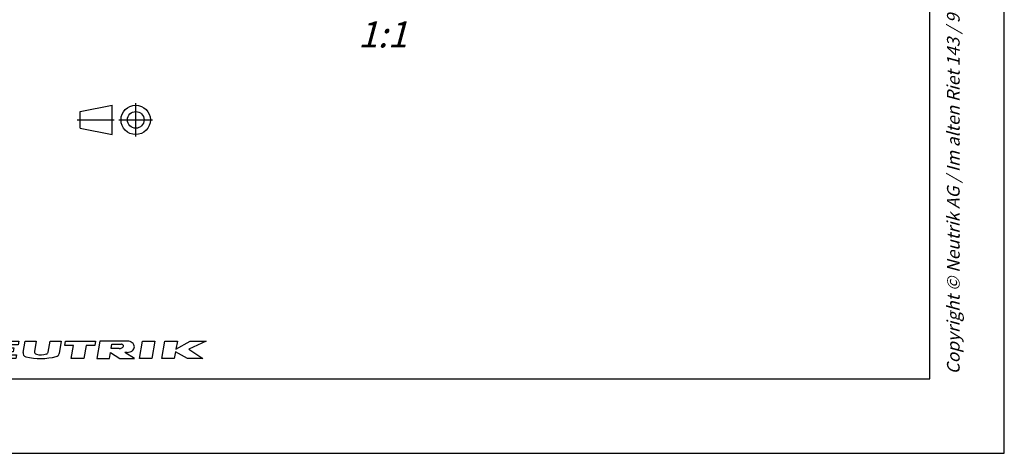
# Model space of a CAD drawing. Units: millimetres. Extents: x 0 to 420, y 0 to 297.
# Drawn here: x 288 to 420, y 0 to 58 of the extents above; entities that cross this region are included whole.
import ezdxf

# ---------------------------------------------------------------- set-up
doc = ezdxf.new("R2010")
doc.units = ezdxf.units.MM
doc.header["$LTSCALE"] = 23.1
doc.linetypes.add('CENTER', pattern=[0.6, 0.375, -0.075, 0.075, -0.075])
doc.layers.get('0').update_dxf_attribs({"linetype": 'CONTINUOUS'})
doc.layers.add('3D_NOTIZEN', color=7, linetype='CONTINUOUS')
doc.layers.add('DEFAULT_1', color=7, linetype='CENTER')
doc.styles.get("Standard").update_dxf_attribs({"font": 'txt', "width": 0.7})

# ---------------------------------------------------------------- blocks, each defined once
blk = doc.blocks.new('PROJEKTION_BL0', base_point=(300.47, 44.8))
at = {"color": 2, "linetype": 'CONTINUOUS'}
for p, q in [((295.83, 45.92), (300.12, 46.77)), ((300.12, 42.83), (300.12, 46.77)), ((295.83, 43.67), (295.83, 45.92)), ((295.83, 43.67), (300.12, 42.83)), ((303.29, 44.8), (303.29, 44.82))]:
    blk.add_line(p, q, dxfattribs=at)
for radius in [1.97, 1.12]:
    blk.add_circle((303.29, 44.8), radius, dxfattribs=at)
at = {"layer": 'DEFAULT_1', "color": 2, "linetype": 'CENTER'}
for p, q in [((303.29, 42.55), (303.29, 47.05)), ((295.41, 44.82), (300.41, 44.82)), ((301.04, 44.8), (305.54, 44.8))]:
    blk.add_line(p, q, dxfattribs=at)
blk = doc.blocks.new('NEUTRIK_BL1', base_point=(294.26, 13.91))
at = {"color": 2, "linetype": 'CONTINUOUS'}
for p, q in [((275.78, 12.73), (276.19, 15.08)), ((276.19, 15.08), (277.79, 15.08)), ((277.79, 15.08), (280.29, 13.57)), ((280.29, 13.57), (280.55, 15.08)), ((280.55, 15.08), (282.14, 15.08)), ((282.14, 15.08), (281.73, 12.73)), ((282.99, 12.73), (283.4, 15.08)), ((283.4, 15.08), (287.59, 15.08)), ((284.82, 14.58), (284.75, 14.16)), ((287.51, 14.58), (284.82, 14.58)), ((287.59, 15.08), (287.51, 14.58)), ((288.16, 13.55), (288.43, 15.08)), ((288.43, 15.08), (289.94, 15.08)), ((289.94, 15.08), (289.7, 13.69)), ((291.53, 13.61), (291.79, 15.08)), ((291.79, 15.08), (293.29, 15.08)), ((293.29, 15.08), (293, 13.4)), ((293.78, 14.49), (293.88, 15.08)), ((293.88, 15.08), (297.91, 15.08)), ((297.91, 15.08), (297.8, 14.49)), ((298.49, 15.08), (298.08, 12.73)), ((301.59, 15.08), (298.49, 15.08)), ((299.99, 14.07), (300.1, 14.66)), ((300.1, 14.66), (301.35, 14.66)), ((303.78, 12.73), (304.19, 15.08)), ((304.19, 15.08), (305.87, 15.08)), ((305.87, 15.08), (305.46, 12.73)), ((306.8, 12.73), (307.21, 15.08)), ((307.21, 15.08), (308.89, 15.08)), ((308.89, 15.08), (308.7, 13.99)), ((308.7, 13.99), (310.63, 15.08)), ((312.74, 15.08), (310.44, 13.99)), ((310.63, 15.08), (312.74, 15.08)), ((277.64, 14.24), (277.37, 12.73)), ((280.14, 12.73), (277.64, 14.24)), ((284.66, 13.65), (284.59, 13.24)), ((284.59, 13.24), (287.27, 13.24)), ((286.84, 13.65), (284.66, 13.65)), ((284.75, 14.16), (286.93, 14.16)), ((286.93, 14.16), (286.84, 13.65)), ((287.27, 13.24), (287.18, 12.73)), ((294.95, 14.49), (293.78, 14.49)), ((294.64, 12.73), (294.95, 14.49)), ((296.63, 14.49), (296.32, 12.73)), ((297.8, 14.49), (296.63, 14.49)), ((299.76, 12.73), (299.9, 13.57)), ((299.9, 13.57), (301.18, 12.73)), ((301.05, 14.07), (299.99, 14.07)), ((303.11, 12.73), (301.83, 13.57)), ((308.64, 13.65), (308.47, 12.73)), ((310.23, 12.73), (308.64, 13.65)), ((310.44, 13.99), (312.33, 12.73)), ((275.78, 12.73), (277.37, 12.73)), ((281.73, 12.73), (280.14, 12.73)), ((287.18, 12.73), (282.99, 12.73)), ((296.32, 12.73), (294.64, 12.73)), ((298.08, 12.73), (299.76, 12.73)), ((301.18, 12.73), (303.11, 12.73)), ((305.46, 12.73), (303.78, 12.73)), ((308.47, 12.73), (306.8, 12.73)), ((312.33, 12.73), (310.23, 12.73))]:
    blk.add_line(p, q, dxfattribs=at)
for centre, radius, start, end in [((301.31, 14.14), 0.523, 74.2118, 85.3455), ((301.36, 14.31), 0.342, 49.806, 74.2116), ((301.47, 14.44), 0.171, 340.194, 49.8059), ((301.76, 2.9), 12.18, 88.0677, 90.7734), ((302.13, 13.76), 1.32, 72.668, 88.2637), ((302.22, 14.04), 1.03, 53.0047, 72.668), ((302.35, 14.21), 0.804, 28.8009, 53.0047), ((302.55, 14.32), 0.572, 331.1991, 28.8008), ((288.66, 13.46), 0.503, 170, 256.2209), ((290.03, 13.63), 0.335, 170, 257.3877), ((290.54, 15.92), 2.68, 257.3877, 286.2627), ((291.2, 13.66), 0.335, 286.2628, 350), ((292.5, 13.48), 0.503, 284.4613, 350), ((301.05, 14.85), 0.778, 270.1988, 285.1919), ((301.05, 14.85), 0.777, 285, 298.8638), ((301.18, 14.63), 0.523, 298.8638, 315.7883), ((301.31, 14.5), 0.342, 315.7884, 340.194), ((300.43, 131.43), 117.86, 270.6818, 270.836), ((302.13, 14.89), 1.32, 270.814, 287.332), ((302.22, 14.61), 1.03, 287.332, 306.9953), ((302.35, 14.44), 0.804, 306.9953, 331.1991), ((290.53, 21.12), 8.38, 256.2209, 284.4613)]:
    blk.add_arc(centre, radius, start, end, dxfattribs=at)

msp = doc.modelspace()

# ---------------------------------------------------------------- linework, layer by layer
at = {"color": 7, "linetype": 'CONTINUOUS'}
for p, q in [((420, 0), (420, 297)), ((410, 10), (410, 287)), ((12.5, 10), (410, 10)), ((0, 0), (420, 0))]:
    msp.add_line(p, q, dxfattribs=at)

# ---------------------------------------------------------------- block references
at = {"color": 2, "linetype": 'CONTINUOUS'}
for name, p in [('PROJEKTION_BL0', (300.4716, 44.8)), ('NEUTRIK_BL1', (294.2614, 13.9058))]:
    msp.add_blockref(name, p, dxfattribs=at)

# ---------------------------------------------------------------- texts
at = {"color": 5, "linetype": 'CONTINUOUS', "insert": (412.3, 10.62), "char_height": 1.7, "width": 130.317143, "attachment_point": 1, "rotation": 90, "line_spacing_factor": 0.9}
msp.add_mtext('\\Q15.0;Copyright © Neutrik AG / Im alten Riet 143 / 9494 Schaan / Liechtenstein', dxfattribs=at)
at = {"layer": '3D_NOTIZEN', "color": 5, "linetype": 'CONTINUOUS', "insert": (339.793, 58.0277), "char_height": 3.5, "width": 7.875, "attachment_point": 3, "line_spacing_factor": 0.9}
msp.add_mtext('\\Q15.0;1:1', dxfattribs=at)

doc.saveas('drawing.dxf')
